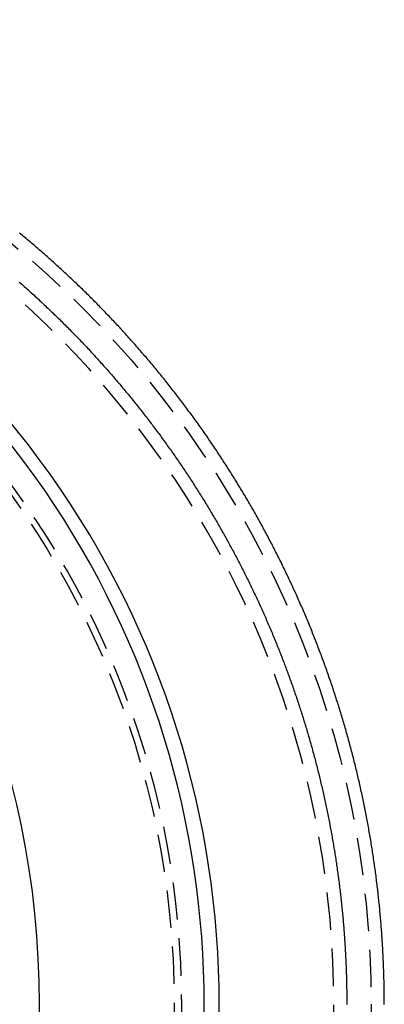
# Model space of a CAD drawing. Extents: x -90 to 227, y -188 to 240.
# Drawn here: x 27 to 51, y -121 to -55 of the extents above; entities that cross this region are included whole.
import ezdxf

# ---------------------------------------------------------------- set-up
doc = ezdxf.new("R2010")
doc.units = 0
doc.header["$LTSCALE"] = 10
doc.linetypes.add('VERDECKT', pattern=[0.375, 0.25, -0.125])
doc.layers.get('0').update_dxf_attribs({"linetype": 'CONTINUOUS'})

# ---------------------------------------------------------------- blocks, each defined once
blk = doc.blocks.new('A$C56885289')
at = {"color": 3}
blk.add_polyline3d([(66.5, -0.02002, 0), (66.4999, 0.09504, 0), (66.4997, 0.2101, 0), (66.4992, 0.32515, 0), (66.4985, 0.44019, 0), (66.4977, 0.55522, 0), (66.4966, 0.67024, 0), (66.4953, 0.78526, 0), (66.4939, 0.90026, 0), (66.4922, 1.01525, 0), (66.4904, 1.13023, 0), (66.4883, 1.24519, 0), (66.486, 1.36015, 0), (66.4836, 1.47509, 0), (66.4809, 1.59002, 0), (66.4781, 1.70493, 0), (66.475, 1.81983, 0), (66.4718, 1.93471, 0), (66.4683, 2.04958, 0), (66.4647, 2.16443, 0), (66.4608, 2.27927, 0), (66.4568, 2.39409, 0), (66.4525, 2.50889, 0), (66.4481, 2.62367, 0), (66.4435, 2.73844, 0), (66.4386, 2.85318, 0), (66.4336, 2.96791, 0), (66.4284, 3.08262, 0), (66.423, 3.1973, 0), (66.4173, 3.31197, 0), (66.4115, 3.42661, 0), (66.4055, 3.54123, 0), (66.3993, 3.65583, 0), (66.3929, 3.77041, 0), (66.3863, 3.88496, 0), (66.3795, 3.99949, 0), (66.3725, 4.11399, 0), (66.3653, 4.22847, 0), (66.3579, 4.34293, 0), (66.3503, 4.45736, 0), (66.3425, 4.57176, 0), (66.3345, 4.68614, 0), (66.3264, 4.80048, 0), (66.318, 4.9148, 0), (66.3094, 5.0291, 0), (66.3007, 5.14336, 0), (66.2917, 5.25759, 0), (66.2825, 5.3718, 0), (66.2732, 5.48597, 0), (66.2637, 5.60011, 0), (66.2539, 5.71423, 0), (66.244, 5.82831, 0), (66.2339, 5.94235, 0), (66.2235, 6.05637, 0), (66.213, 6.17035, 0), (66.2023, 6.2843, 0), (66.1914, 6.39821, 0), (66.1803, 6.51209, 0), (66.169, 6.62594, 0), (66.1575, 6.73975, 0), (66.1458, 6.85352, 0), (66.134, 6.96726, 0), (66.1219, 7.08095, 0), (66.1096, 7.19462, 0), (66.0972, 7.30824, 0), (66.0845, 7.42182, 0), (66.0717, 7.53537, 0), (66.0586, 7.64887, 0), (66.0454, 7.76234, 0), (66.032, 7.87576, 0), (66.0183, 7.98915, 0), (66.0045, 8.10249, 0), (65.9905, 8.21579, 0), (65.9763, 8.32905, 0), (65.9619, 8.44226, 0), (65.9474, 8.55543, 0), (65.9326, 8.66857, 0), (65.9176, 8.78169, 0), (65.9024, 8.8948, 0), (65.8871, 9.0079, 0), (65.8715, 9.121, 0), (65.8557, 9.23409, 0), (65.8398, 9.34716, 0), (65.8236, 9.46023, 0), (65.8073, 9.57329, 0), (65.7907, 9.68633, 0), (65.774, 9.79937, 0), (65.757, 9.91239, 0), (65.7399, 10.0254, 0), (65.7225, 10.1384, 0), (65.705, 10.2514, 0), (65.6873, 10.3643, 0), (65.6693, 10.4773, 0), (65.6512, 10.5902, 0), (65.6329, 10.7032, 0), (65.6143, 10.8161, 0), (65.5956, 10.929, 0), (65.5767, 11.0418, 0), (65.5576, 11.1547, 0), (65.5383, 11.2675, 0), (65.5188, 11.3803, 0), (65.4991, 11.4931, 0), (65.4792, 11.6059, 0), (65.4591, 11.7187, 0), (65.4388, 11.8314, 0), (65.4183, 11.9441, 0), (65.3976, 12.0568, 0), (65.3767, 12.1695, 0), (65.3556, 12.2822, 0), (65.3344, 12.3948, 0), (65.3129, 12.5074, 0), (65.2912, 12.62, 0), (65.2693, 12.7325, 0), (65.2473, 12.845, 0), (65.225, 12.9576, 0), (65.2026, 13.07, 0), (65.1799, 13.1825, 0), (65.1571, 13.2949, 0), (65.1341, 13.4073, 0), (65.1108, 13.5197, 0), (65.0874, 13.632, 0), (65.0638, 13.7443, 0), (65.0399, 13.8566, 0), (65.0159, 13.9689, 0), (64.9917, 14.0811, 0), (64.9673, 14.1933, 0), (64.9427, 14.3054, 0), (64.9179, 14.4175, 0), (64.8929, 14.5296, 0), (64.8677, 14.6417, 0), (64.8423, 14.7537, 0), (64.8168, 14.8657, 0), (64.791, 14.9777, 0), (64.765, 15.0896, 0), (64.7389, 15.2015, 0), (64.7125, 15.3133, 0), (64.6859, 15.4251, 0), (64.6592, 15.5369, 0), (64.6323, 15.6486, 0), (64.6051, 15.7603, 0), (64.5778, 15.872, 0), (64.5503, 15.9836, 0), (64.5225, 16.0952, 0), (64.4946, 16.2067, 0), (64.4665, 16.3182, 0), (64.4382, 16.4297, 0), (64.4097, 16.5411, 0), (64.381, 16.6525, 0), (64.3521, 16.7638, 0), (64.323, 16.8751, 0), (64.2938, 16.9863, 0), (64.2643, 17.0975, 0), (64.2346, 17.2087, 0), (64.2048, 17.3198, 0), (64.1747, 17.4309, 0), (64.1445, 17.5419, 0), (64.1141, 17.6528, 0), (64.0834, 17.7638, 0), (64.0526, 17.8746, 0), (64.0216, 17.9855, 0), (63.9904, 18.0962, 0), (63.959, 18.207, 0), (63.9274, 18.3177, 0), (63.8956, 18.4283, 0), (63.8636, 18.5389, 0), (63.8314, 18.6494, 0), (63.799, 18.7599, 0), (63.7665, 18.8703, 0), (63.7337, 18.9806, 0), (63.7007, 19.091, 0), (63.6676, 19.2012, 0), (63.6343, 19.3114, 0), (63.6007, 19.4216, 0), (63.567, 19.5317, 0), (63.5331, 19.6417, 0), (63.499, 19.7517, 0), (63.4647, 19.8616, 0), (63.4302, 19.9715, 0), (63.3955, 20.0813, 0), (63.3606, 20.1911, 0), (63.3256, 20.3007, 0), (63.2903, 20.4104, 0), (63.2549, 20.5199, 0), (63.2192, 20.6295, 0), (63.1834, 20.7389, 0), (63.1474, 20.8483, 0), (63.1112, 20.9576, 0), (63.0748, 21.0669, 0), (63.0382, 21.1761, 0), (63.0015, 21.2852, 0), (62.9645, 21.3943, 0), (62.9273, 21.5033, 0), (62.89, 21.6122, 0), (62.8525, 21.7211, 0), (62.8148, 21.8299, 0), (62.7769, 21.9387, 0), (62.7388, 22.0474, 0), (62.7005, 22.156, 0), (62.662, 22.2645, 0), (62.6234, 22.373, 0), (62.5846, 22.4814, 0), (62.5455, 22.5897, 0), (62.5063, 22.698, 0), (62.4669, 22.8062, 0), (62.4274, 22.9143, 0), (62.3876, 23.0224, 0), (62.3476, 23.1303, 0), (62.3075, 23.2382, 0), (62.2672, 23.3461, 0), (62.2267, 23.4538, 0), (62.186, 23.5615, 0), (62.1451, 23.6691, 0), (62.104, 23.7767, 0), (62.0628, 23.8841, 0), (62.0214, 23.9915, 0), (61.9797, 24.0988, 0), (61.9379, 24.2061, 0), (61.896, 24.3132, 0), (61.8538, 24.4203, 0), (61.8114, 24.5273, 0), (61.7689, 24.6342, 0), (61.7262, 24.7411, 0), (61.6833, 24.8478, 0), (61.6402, 24.9545, 0), (61.597, 25.0611, 0), (61.5535, 25.1676, 0), (61.5099, 25.2741, 0), (61.4661, 25.3804, 0), (61.4221, 25.4867, 0), (61.3779, 25.5929, 0), (61.3336, 25.699, 0), (61.2891, 25.805, 0), (61.2443, 25.911, 0), (61.1995, 26.0168, 0), (61.1544, 26.1226, 0), (61.1091, 26.2283, 0), (61.0637, 26.3339, 0), (61.0181, 26.4394, 0), (60.9723, 26.5448, 0), (60.9263, 26.6502, 0), (60.8802, 26.7554, 0), (60.8339, 26.8606, 0), (60.7874, 26.9656, 0), (60.7407, 27.0706, 0), (60.6938, 27.1755, 0), (60.6468, 27.2803, 0), (60.5996, 27.385, 0), (60.5522, 27.4896, 0), (60.5046, 27.5941, 0), (60.4569, 27.6986, 0), (60.409, 27.8029, 0), (60.3609, 27.9071, 0), (60.3126, 28.0113, 0), (60.2642, 28.1154, 0), (60.2156, 28.2193, 0), (60.1668, 28.3232, 0), (60.1178, 28.427, 0), (60.0687, 28.5306, 0), (60.0194, 28.6342, 0), (59.9699, 28.7377, 0), (59.9202, 28.8411, 0), (59.8704, 28.9444, 0), (59.8204, 29.0476, 0), (59.7702, 29.1507, 0), (59.7199, 29.2537, 0), (59.6693, 29.3566, 0), (59.6187, 29.4594, 0), (59.5678, 29.5621, 0), (59.5168, 29.6647, 0), (59.4656, 29.7672, 0), (59.4142, 29.8696, 0), (59.3627, 29.9719, 0), (59.3109, 30.0741, 0), (59.2591, 30.1762, 0), (59.207, 30.2782, 0), (59.1548, 30.3801, 0), (59.1024, 30.4819, 0), (59.0499, 30.5836, 0), (58.9971, 30.6852, 0), (58.9443, 30.7866, 0), (58.8912, 30.888, 0), (58.838, 30.9893, 0), (58.7846, 31.0905, 0), (58.731, 31.1915, 0), (58.6773, 31.2925, 0), (58.6234, 31.3933, 0), (58.5694, 31.494, 0), (58.5152, 31.5947, 0), (58.4608, 31.6952, 0), (58.4062, 31.7956, 0), (58.3515, 31.8959, 0), (58.2966, 31.9961, 0), (58.2416, 32.0962, 0), (58.1864, 32.1962, 0), (58.131, 32.296, 0), (58.0755, 32.3958, 0), (58.0198, 32.4954, 0), (57.964, 32.5949, 0), (57.9079, 32.6944, 0), (57.8518, 32.7937, 0), (57.7954, 32.8929, 0), (57.7389, 32.992, 0), (57.6822, 33.091, 0), (57.6253, 33.19, 0), (57.5682, 33.2889, 0), (57.511, 33.3877, 0), (57.4535, 33.4864, 0), (57.3959, 33.585, 0), (57.3381, 33.6835, 0), (57.2802, 33.782, 0), (57.222, 33.8804, 0), (57.1637, 33.9787, 0), (57.1052, 34.0769, 0), (57.0465, 34.175, 0), (56.9877, 34.273, 0), (56.9287, 34.3709, 0), (56.8694, 34.4688, 0), (56.8101, 34.5665, 0), (56.7505, 34.6642, 0), (56.6908, 34.7618, 0), (56.6309, 34.8593, 0), (56.5708, 34.9567, 0), (56.5105, 35.054, 0), (56.4501, 35.1512, 0), (56.3894, 35.2484, 0), (56.3287, 35.3454, 0), (56.2677, 35.4423, 0), (56.2066, 35.5392, 0), (56.1452, 35.6359, 0), (56.0838, 35.7326, 0), (56.0221, 35.8292, 0), (55.9603, 35.9257, 0), (55.8983, 36.022, 0), (55.8361, 36.1183, 0), (55.7737, 36.2145, 0), (55.7112, 36.3106, 0), (55.6485, 36.4066, 0), (55.5857, 36.5025, 0), (55.5226, 36.5983, 0), (55.4594, 36.694, 0), (55.396, 36.7896, 0), (55.3325, 36.8851, 0), (55.2688, 36.9805, 0), (55.2049, 37.0758, 0), (55.1408, 37.171, 0), (55.0766, 37.2661, 0), (55.0122, 37.3611, 0), (54.9476, 37.456, 0), (54.8829, 37.5508, 0), (54.818, 37.6455, 0), (54.7529, 37.7401, 0), (54.6876, 37.8346, 0), (54.6222, 37.9289, 0), (54.5566, 38.0232, 0), (54.4909, 38.1174, 0), (54.425, 38.2114, 0), (54.3589, 38.3054, 0), (54.2926, 38.3993, 0), (54.2262, 38.493, 0), (54.1596, 38.5866, 0), (54.0929, 38.6802, 0), (54.026, 38.7736, 0), (53.9589, 38.8669, 0), (53.8916, 38.9601, 0), (53.8242, 39.0532, 0), (53.7566, 39.1462, 0), (53.6889, 39.2391, 0), (53.621, 39.3319, 0), (53.5529, 39.4245, 0), (53.4847, 39.5171, 0), (53.4163, 39.6095, 0), (53.3477, 39.7018, 0), (53.279, 39.794, 0), (53.2101, 39.8861, 0), (53.141, 39.9781, 0), (53.0718, 40.0699, 0), (53.0024, 40.1617, 0), (52.9329, 40.2533, 0), (52.8632, 40.3448, 0), (52.7933, 40.4362, 0), (52.7233, 40.5275, 0), (52.6531, 40.6187, 0), (52.5828, 40.7097, 0), (52.5123, 40.8007, 0), (52.4416, 40.8915, 0), (52.3708, 40.9822, 0), (52.2998, 41.0728, 0), (52.2286, 41.1632, 0), (52.1573, 41.2535, 0), (52.0858, 41.3438, 0), (52.0142, 41.4339, 0), (51.9424, 41.5238, 0), (51.8705, 41.6137, 0), (51.7984, 41.7034, 0), (51.7261, 41.793, 0), (51.6537, 41.8825, 0), (51.5811, 41.9718, 0), (51.5084, 42.0611, 0), (51.4355, 42.1502, 0), (51.3625, 42.2392, 0), (51.2893, 42.328, 0), (51.2159, 42.4168, 0), (51.1424, 42.5054, 0), (51.0687, 42.5939, 0), (50.9949, 42.6822, 0), (50.9209, 42.7704, 0), (50.8468, 42.8585, 0), (50.7725, 42.9465, 0), (50.6981, 43.0343, 0), (50.6235, 43.1221, 0), (50.5487, 43.2096, 0), (50.4738, 43.2971, 0), (50.3988, 43.3844, 0), (50.3236, 43.4716, 0), (50.2483, 43.5587, 0), (50.1728, 43.6456, 0), (50.0971, 43.7324, 0), (50.0213, 43.8191, 0), (49.9454, 43.9056, 0), (49.8693, 43.992, 0), (49.7931, 44.0783, 0), (49.7167, 44.1644, 0), (49.6401, 44.2504, 0), (49.5635, 44.3363, 0), (49.4866, 44.422, 0), (49.4097, 44.5076, 0), (49.3325, 44.5931, 0), (49.2553, 44.6784, 0), (49.1779, 44.7636, 0), (49.1003, 44.8487, 0), (49.0226, 44.9336, 0), (48.9448, 45.0184, 0), (48.8668, 45.103, 0), (48.7886, 45.1875, 0), (48.7104, 45.2719, 0), (48.6319, 45.3561, 0), (48.5534, 45.4402, 0), (48.4747, 45.5241, 0), (48.3958, 45.608, 0), (48.3169, 45.6916, 0), (48.2377, 45.7752, 0), (48.1585, 45.8585, 0), (48.0791, 45.9418, 0), (47.9995, 46.0249, 0), (47.9198, 46.1079, 0), (47.84, 46.1907, 0), (47.76, 46.2734, 0), (47.6799, 46.3559, 0), (47.5997, 46.4383, 0), (47.5193, 46.5206, 0), (47.4388, 46.6027, 0), (47.3581, 46.6846, 0), (47.2774, 46.7664, 0), (47.1964, 46.8481, 0), (47.1154, 46.9296, 0), (47.0342, 47.011, 0), (46.9528, 47.0922, 0), (46.8714, 47.1733, 0), (46.7898, 47.2543, 0), (46.708, 47.3351, 0), (46.6262, 47.4157, 0), (46.5442, 47.4962, 0), (46.462, 47.5766, 0), (46.3798, 47.6567, 0), (46.2974, 47.7368, 0), (46.2149, 47.8167, 0), (46.1322, 47.8964, 0), (46.0494, 47.976, 0), (45.9665, 48.0555, 0), (45.8834, 48.1348, 0), (45.8003, 48.2139, 0), (45.717, 48.2929, 0), (45.6335, 48.3718, 0), (45.55, 48.4505, 0), (45.4663, 48.529, 0), (45.3824, 48.6074, 0), (45.2985, 48.6856, 0), (45.2144, 48.7637, 0), (45.1302, 48.8416, 0), (45.0459, 48.9194, 0), (44.9615, 48.9971, 0), (44.8769, 49.0745, 0), (44.7922, 49.1518, 0), (44.7074, 49.229, 0), (44.6224, 49.306, 0), (44.5374, 49.3829, 0), (44.4522, 49.4595, 0), (44.3669, 49.5361, 0), (44.2814, 49.6125, 0), (44.1959, 49.6887, 0), (44.1102, 49.7648, 0), (44.0244, 49.8407, 0), (43.9385, 49.9165, 0), (43.8524, 49.9921, 0), (43.7663, 50.0675, 0), (43.68, 50.1428, 0), (43.5936, 50.2179, 0), (43.5071, 50.2929, 0), (43.4205, 50.3677, 0), (43.3337, 50.4423, 0), (43.2469, 50.5168, 0), (43.1599, 50.5912, 0), (43.0728, 50.6654, 0), (42.9856, 50.7394, 0), (42.8983, 50.8132, 0), (42.8108, 50.8869, 0), (42.7233, 50.9605, 0), (42.6356, 51.0338, 0), (42.5478, 51.107, 0), (42.4599, 51.1801, 0), (42.3719, 51.253, 0), (42.2838, 51.3257, 0), (42.1956, 51.3983, 0)], dxfattribs=at)
at = {"color": 1}
blk.add_polyline3d([(42.1803, 48.1333, 0), (42.2607, 48.0627, 0), (42.341, 47.992, 0), (42.4212, 47.9211, 0), (42.5013, 47.8501, 0), (42.5813, 47.779, 0), (42.6611, 47.7077, 0), (42.7409, 47.6362, 0), (42.8205, 47.5647, 0), (42.9001, 47.4929, 0), (42.9795, 47.4211, 0), (43.0588, 47.3491, 0), (43.138, 47.2769, 0), (43.2171, 47.2046, 0), (43.2961, 47.1322, 0), (43.3749, 47.0596, 0), (43.4537, 46.9869, 0), (43.5323, 46.9141, 0), (43.6108, 46.8411, 0), (43.6893, 46.768, 0), (43.7675, 46.6947, 0), (43.8457, 46.6213, 0), (43.9238, 46.5478, 0), (44.0017, 46.4741, 0), (44.0796, 46.4003, 0), (44.1573, 46.3264, 0), (44.2349, 46.2523, 0), (44.3123, 46.1781, 0), (44.3897, 46.1037, 0), (44.4669, 46.0292, 0), (44.5441, 45.9546, 0), (44.6211, 45.8798, 0), (44.698, 45.8049, 0), (44.7747, 45.7299, 0), (44.8514, 45.6547, 0), (44.9279, 45.5794, 0), (45.0043, 45.504, 0), (45.0806, 45.4284, 0), (45.1567, 45.3527, 0), (45.2328, 45.2769, 0), (45.3087, 45.2009, 0), (45.3845, 45.1248, 0), (45.4602, 45.0486, 0), (45.5357, 44.9722, 0), (45.6111, 44.8957, 0), (45.6864, 44.8191, 0), (45.7616, 44.7423, 0), (45.8367, 44.6654, 0), (45.9116, 44.5884, 0), (45.9864, 44.5112, 0), (46.0611, 44.4339, 0), (46.1356, 44.3565, 0), (46.21, 44.279, 0), (46.2843, 44.2013, 0), (46.3585, 44.1235, 0), (46.4325, 44.0456, 0), (46.5065, 43.9675, 0), (46.5803, 43.8893, 0), (46.6539, 43.811, 0), (46.7274, 43.7326, 0), (46.8009, 43.654, 0), (46.8741, 43.5753, 0), (46.9473, 43.4965, 0), (47.0203, 43.4176, 0), (47.0932, 43.3385, 0), (47.1659, 43.2593, 0), (47.2386, 43.18, 0), (47.311, 43.1005, 0), (47.3834, 43.021, 0), (47.4556, 42.9413, 0), (47.5277, 42.8615, 0), (47.5997, 42.7816, 0), (47.6715, 42.7015, 0), (47.7432, 42.6213, 0), (47.8148, 42.541, 0), (47.8862, 42.4606, 0), (47.9575, 42.38, 0), (48.0287, 42.2994, 0), (48.0997, 42.2186, 0), (48.1706, 42.1377, 0), (48.2414, 42.0567, 0), (48.312, 41.9755, 0), (48.3825, 41.8943, 0), (48.4529, 41.8129, 0), (48.5231, 41.7314, 0), (48.5932, 41.6498, 0), (48.6631, 41.568, 0), (48.7329, 41.4862, 0), (48.8026, 41.4042, 0), (48.8721, 41.3221, 0), (48.9415, 41.2399, 0), (49.0108, 41.1576, 0), (49.0799, 41.0751, 0), (49.1488, 40.9926, 0), (49.2177, 40.9099, 0), (49.2864, 40.8271, 0), (49.3549, 40.7442, 0), (49.4233, 40.6612, 0), (49.4916, 40.5781, 0), (49.5597, 40.4948, 0), (49.6277, 40.4115, 0), (49.6956, 40.328, 0), (49.7633, 40.2444, 0), (49.8308, 40.1607, 0), (49.8982, 40.0769, 0), (49.9655, 39.993, 0), (50.0326, 39.909, 0), (50.0996, 39.8249, 0), (50.1665, 39.7406, 0), (50.2332, 39.6563, 0), (50.2997, 39.5718, 0), (50.3661, 39.4872, 0), (50.4324, 39.4025, 0), (50.4985, 39.3177, 0), (50.5645, 39.2328, 0), (50.6303, 39.1478, 0), (50.696, 39.0627, 0), (50.7615, 38.9775, 0), (50.8269, 38.8922, 0), (50.8921, 38.8068, 0), (50.9572, 38.7212, 0), (51.0222, 38.6356, 0), (51.087, 38.5498, 0), (51.1516, 38.464, 0), (51.2161, 38.378, 0), (51.2805, 38.292, 0), (51.3447, 38.2058, 0), (51.4088, 38.1195, 0), (51.4727, 38.0332, 0), (51.5364, 37.9467, 0), (51.6, 37.8601, 0), (51.6635, 37.7735, 0), (51.7268, 37.6867, 0), (51.79, 37.5998, 0), (51.853, 37.5129, 0), (51.9159, 37.4258, 0), (51.9786, 37.3386, 0), (52.0412, 37.2513, 0), (52.1036, 37.164, 0), (52.1659, 37.0765, 0), (52.228, 36.989, 0), (52.2899, 36.9013, 0), (52.3518, 36.8135, 0), (52.4134, 36.7257, 0), (52.4749, 36.6377, 0), (52.5363, 36.5497, 0), (52.5975, 36.4616, 0), (52.6585, 36.3733, 0), (52.7194, 36.285, 0), (52.7802, 36.1966, 0), (52.8408, 36.1081, 0), (52.9012, 36.0195, 0), (52.9615, 35.9308, 0), (53.0217, 35.842, 0), (53.0816, 35.7531, 0), (53.1415, 35.6641, 0), (53.2011, 35.575, 0), (53.2607, 35.4859, 0), (53.32, 35.3966, 0), (53.3792, 35.3073, 0), (53.4383, 35.2178, 0), (53.4972, 35.1283, 0), (53.5559, 35.0387, 0), (53.6145, 34.949, 0), (53.6729, 34.8592, 0), (53.7312, 34.7694, 0), (53.7893, 34.6794, 0), (53.8473, 34.5894, 0), (53.9051, 34.4992, 0), (53.9627, 34.409, 0), (54.0202, 34.3187, 0), (54.0776, 34.2283, 0), (54.1347, 34.1378, 0), (54.1918, 34.0473, 0), (54.2486, 33.9566, 0), (54.3053, 33.8659, 0), (54.3619, 33.7751, 0), (54.4182, 33.6842, 0), (54.4745, 33.5932, 0), (54.5305, 33.5022, 0), (54.5864, 33.411, 0), (54.6422, 33.3198, 0), (54.6978, 33.2285, 0), (54.7532, 33.1371, 0), (54.8085, 33.0457, 0), (54.8636, 32.9541, 0), (54.9185, 32.8625, 0), (54.9733, 32.7708, 0), (55.0279, 32.679, 0), (55.0824, 32.5871, 0), (55.1367, 32.4952, 0), (55.1908, 32.4032, 0), (55.2448, 32.3111, 0), (55.2986, 32.2189, 0), (55.3523, 32.1267, 0), (55.4057, 32.0344, 0), (55.4591, 31.942, 0), (55.5122, 31.8495, 0), (55.5652, 31.7569, 0), (55.6181, 31.6643, 0), (55.6707, 31.5716, 0), (55.7233, 31.4789, 0), (55.7756, 31.386, 0), (55.8278, 31.293, 0), (55.8799, 31.2, 0), (55.9318, 31.1068, 0), (55.9836, 31.0135, 0), (56.0352, 30.9202, 0), (56.0867, 30.8267, 0), (56.138, 30.7331, 0), (56.1891, 30.6395, 0), (56.2402, 30.5457, 0), (56.291, 30.4518, 0), (56.3418, 30.3579, 0), (56.3924, 30.2638, 0), (56.4428, 30.1697, 0), (56.4931, 30.0754, 0), (56.5432, 29.9811, 0), (56.5932, 29.8866, 0), (56.643, 29.7921, 0), (56.6927, 29.6974, 0), (56.7422, 29.6027, 0), (56.7915, 29.5079, 0), (56.8408, 29.4129, 0), (56.8898, 29.3179, 0), (56.9387, 29.2228, 0), (56.9875, 29.1276, 0), (57.0361, 29.0323, 0), (57.0846, 28.9369, 0), (57.1329, 28.8414, 0), (57.181, 28.7459, 0), (57.229, 28.6502, 0), (57.2768, 28.5544, 0), (57.3245, 28.4586, 0), (57.3721, 28.3626, 0), (57.4194, 28.2666, 0), (57.4667, 28.1705, 0), (57.5137, 28.0743, 0), (57.5606, 27.978, 0), (57.6074, 27.8816, 0), (57.654, 27.7851, 0), (57.7004, 27.6885, 0), (57.7467, 27.5919, 0), (57.7928, 27.4951, 0), (57.8388, 27.3983, 0), (57.8846, 27.3014, 0), (57.9303, 27.2044, 0), (57.9758, 27.1073, 0), (58.0211, 27.0101, 0), (58.0663, 26.9129, 0), (58.1113, 26.8155, 0), (58.1562, 26.7181, 0), (58.2009, 26.6206, 0), (58.2454, 26.523, 0), (58.2898, 26.4253, 0), (58.334, 26.3275, 0), (58.3781, 26.2297, 0), (58.422, 26.1318, 0), (58.4657, 26.0337, 0), (58.5093, 25.9357, 0), (58.5527, 25.8375, 0), (58.596, 25.7392, 0), (58.6391, 25.6409, 0), (58.682, 25.5425, 0), (58.7248, 25.444, 0), (58.7674, 25.3454, 0), (58.8099, 25.2467, 0), (58.8522, 25.148, 0), (58.8943, 25.0492, 0), (58.9362, 24.9503, 0), (58.978, 24.8514, 0), (59.0197, 24.7523, 0), (59.0611, 24.6532, 0), (59.1025, 24.554, 0), (59.1436, 24.4547, 0), (59.1846, 24.3554, 0), (59.2254, 24.256, 0), (59.266, 24.1565, 0), (59.3065, 24.0569, 0), (59.3468, 23.9572, 0), (59.387, 23.8575, 0), (59.427, 23.7577, 0), (59.4668, 23.6579, 0), (59.5064, 23.558, 0), (59.5459, 23.4579, 0), (59.5853, 23.3579, 0), (59.6244, 23.2577, 0), (59.6634, 23.1575, 0), (59.7022, 23.0572, 0), (59.7409, 22.9569, 0), (59.7794, 22.8565, 0), (59.8177, 22.756, 0), (59.8559, 22.6554, 0), (59.8938, 22.5548, 0), (59.9317, 22.4541, 0), (59.9693, 22.3533, 0), (60.0068, 22.2525, 0), (60.0441, 22.1516, 0), (60.0813, 22.0507, 0), (60.1183, 21.9496, 0), (60.1551, 21.8485, 0), (60.1917, 21.7474, 0), (60.2282, 21.6462, 0), (60.2645, 21.5449, 0), (60.3006, 21.4436, 0), (60.3366, 21.3422, 0), (60.3724, 21.2407, 0), (60.408, 21.1392, 0), (60.4435, 21.0376, 0), (60.4787, 20.9359, 0), (60.5139, 20.8342, 0), (60.5488, 20.7325, 0), (60.5836, 20.6306, 0), (60.6182, 20.5288, 0), (60.6526, 20.4268, 0), (60.6869, 20.3248, 0), (60.721, 20.2228, 0), (60.7549, 20.1206, 0), (60.7886, 20.0185, 0), (60.8222, 19.9162, 0), (60.8556, 19.8139, 0), (60.8888, 19.7116, 0), (60.9219, 19.6092, 0), (60.9548, 19.5068, 0), (60.9875, 19.4043, 0), (61.02, 19.3017, 0), (61.0524, 19.1991, 0), (61.0846, 19.0964, 0), (61.1166, 18.9937, 0), (61.1484, 18.8909, 0), (61.1801, 18.7881, 0), (61.2116, 18.6852, 0), (61.2429, 18.5823, 0), (61.2741, 18.4793, 0), (61.3051, 18.3763, 0), (61.3359, 18.2733, 0), (61.3665, 18.1701, 0), (61.3969, 18.067, 0), (61.4272, 17.9638, 0), (61.4573, 17.8605, 0), (61.4872, 17.7572, 0), (61.517, 17.6538, 0), (61.5465, 17.5504, 0), (61.5759, 17.447, 0), (61.6051, 17.3435, 0), (61.6342, 17.24, 0), (61.6631, 17.1364, 0), (61.6917, 17.0327, 0), (61.7203, 16.9291, 0), (61.7486, 16.8254, 0), (61.7768, 16.7216, 0), (61.8048, 16.6178, 0), (61.8326, 16.514, 0), (61.8602, 16.4101, 0), (61.8877, 16.3062, 0), (61.915, 16.2022, 0), (61.9421, 16.0982, 0), (61.969, 15.9942, 0), (61.9958, 15.8901, 0), (62.0223, 15.786, 0), (62.0487, 15.6819, 0), (62.075, 15.5777, 0), (62.101, 15.4734, 0), (62.1269, 15.3692, 0), (62.1526, 15.2649, 0), (62.1781, 15.1605, 0), (62.2035, 15.0562, 0), (62.2286, 14.9518, 0), (62.2536, 14.8473, 0), (62.2784, 14.7429, 0), (62.3031, 14.6383, 0), (62.3275, 14.5338, 0), (62.3518, 14.4292, 0), (62.3759, 14.3246, 0), (62.3999, 14.22, 0), (62.4236, 14.1153, 0), (62.4472, 14.0106, 0), (62.4706, 13.9059, 0), (62.4938, 13.8011, 0), (62.5169, 13.6963, 0), (62.5398, 13.5915, 0), (62.5625, 13.4867, 0), (62.585, 13.3818, 0), (62.6073, 13.2769, 0), (62.6295, 13.172, 0), (62.6515, 13.067, 0), (62.6733, 12.962, 0), (62.6949, 12.857, 0), (62.7163, 12.752, 0), (62.7376, 12.6469, 0), (62.7587, 12.5419, 0), (62.7796, 12.4367, 0), (62.8004, 12.3316, 0), (62.8209, 12.2265, 0), (62.8413, 12.1213, 0), (62.8615, 12.0161, 0), (62.8816, 11.9109, 0), (62.9014, 11.8056, 0), (62.9211, 11.7003, 0), (62.9406, 11.5951, 0), (62.9599, 11.4898, 0), (62.979, 11.3844, 0), (62.998, 11.2791, 0), (63.0168, 11.1737, 0), (63.0354, 11.0683, 0), (63.0538, 10.9629, 0), (63.0721, 10.8575, 0), (63.0901, 10.7521, 0), (63.108, 10.6466, 0), (63.1258, 10.5412, 0), (63.1433, 10.4357, 0), (63.1606, 10.3302, 0), (63.1778, 10.2247, 0), (63.1948, 10.1191, 0), (63.2116, 10.0136, 0), (63.2283, 9.90804, 0), (63.2448, 9.80247, 0), (63.261, 9.69689, 0), (63.2771, 9.5913, 0), (63.2931, 9.48569, 0), (63.3088, 9.38007, 0), (63.3244, 9.27445, 0), (63.3398, 9.16881, 0), (63.355, 9.06316, 0), (63.37, 8.9575, 0), (63.3849, 8.85183, 0), (63.3995, 8.74616, 0), (63.414, 8.64047, 0), (63.4284, 8.53478, 0), (63.4425, 8.42908, 0), (63.4565, 8.32338, 0), (63.4702, 8.21766, 0), (63.4838, 8.11193, 0), (63.4973, 8.00616, 0), (63.5105, 7.90036, 0), (63.5236, 7.79451, 0), (63.5365, 7.68862, 0), (63.5492, 7.5827, 0), (63.5618, 7.47674, 0), (63.5741, 7.37074, 0), (63.5863, 7.2647, 0), (63.5984, 7.15863, 0), (63.6102, 7.05253, 0), (63.6219, 6.94639, 0), (63.6334, 6.84021, 0), (63.6447, 6.734, 0), (63.6558, 6.62775, 0), (63.6668, 6.52148, 0), (63.6776, 6.41517, 0), (63.6882, 6.30882, 0), (63.6987, 6.20245, 0), (63.7089, 6.09604, 0), (63.719, 5.9896, 0), (63.7289, 5.88313, 0), (63.7387, 5.77663, 0), (63.7482, 5.6701, 0), (63.7576, 5.56354, 0), (63.7668, 5.45695, 0), (63.7759, 5.35033, 0), (63.7847, 5.24369, 0), (63.7934, 5.13701, 0), (63.8019, 5.03031, 0), (63.8102, 4.92358, 0), (63.8183, 4.81683, 0), (63.8263, 4.71005, 0), (63.8341, 4.60324, 0), (63.8417, 4.49641, 0), (63.8492, 4.38955, 0), (63.8564, 4.28267, 0), (63.8635, 4.17577, 0), (63.8704, 4.06884, 0), (63.8771, 3.96189, 0), (63.8837, 3.85491, 0), (63.89, 3.74791, 0), (63.8962, 3.6409, 0), (63.9022, 3.53386, 0), (63.9081, 3.4268, 0), (63.9137, 3.31971, 0), (63.9192, 3.21261, 0), (63.9245, 3.10549, 0), (63.9296, 2.99835, 0), (63.9345, 2.89119, 0), (63.9393, 2.78401, 0), (63.9439, 2.67682, 0), (63.9483, 2.56961, 0), (63.9525, 2.46238, 0), (63.9566, 2.35513, 0), (63.9604, 2.24787, 0), (63.9641, 2.14059, 0), (63.9676, 2.03329, 0), (63.9709, 1.92599, 0), (63.9741, 1.81866, 0), (63.977, 1.71133, 0), (63.9798, 1.60397, 0), (63.9824, 1.49661, 0), (63.9849, 1.38923, 0), (63.9871, 1.28185, 0), (63.9892, 1.17444, 0), (63.9911, 1.06703, 0), (63.9928, 0.95961, 0), (63.9943, 0.85218, 0), (63.9956, 0.74473, 0), (63.9968, 0.63728, 0), (63.9978, 0.52981, 0), (63.9986, 0.42234, 0), (63.9992, 0.31486, 0), (63.9997, 0.20737, 0), (63.9999, 0.09988, 0), (64, -0.00762, 0)], dxfattribs=at)
at = {"color": 1, "linetype": 'VERDECKT'}
for centre, radius in [((0, 0), 65.62511), ((-6, 0), 58.5)]:
    blk.add_circle(centre, radius, dxfattribs=at)
at = {"color": 3, "linetype": 'CONTINUOUS'}
blk.add_circle((-15.5, 0), 59, dxfattribs=at)
at = {"color": 1, "linetype": 'VERDECKT'}
for centre, radius, start, end in [((0, 0), 63.13463, 201.1585365, 158.8414635), ((-5.5, 0), 58.5, 196.5978421, 163.4021579)]:
    blk.add_arc(centre, radius, start, end, dxfattribs=at)
at = {"color": 3, "linetype": 'CONTINUOUS'}
for centre, radius, start, end in [((-5.5, 0), 61, 253.8180527, 106.1819473), ((-6, 0), 60.5, 256.4408097, 103.5591903)]:
    blk.add_arc(centre, radius, start, end, dxfattribs=at)

msp = doc.modelspace()

# ---------------------------------------------------------------- block references
msp.add_blockref('A$C56885289', (-15.5, -121.109, 163.966))

doc.saveas('drawing.dxf')
